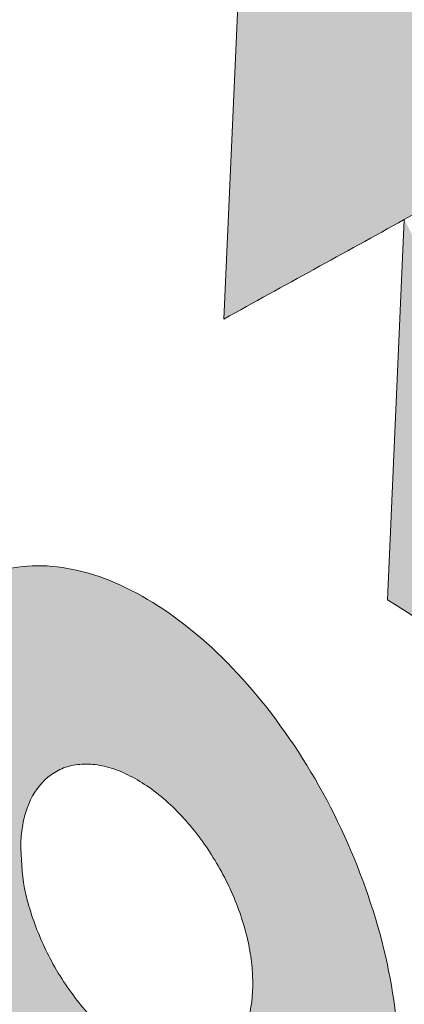
# Model space of a CAD drawing. Units: millimetres. Extents: x 6 to 594, y 9 to 411.
# Drawn here: x 186 to 187, y 307 to 308 of the extents above; entities that cross this region are included whole.
import ezdxf

# ---------------------------------------------------------------- set-up
doc = ezdxf.new("R2010")
doc.units = ezdxf.units.MM

msp = doc.modelspace()

# ---------------------------------------------------------------- hatches: boundary and pattern name
at = {"linetype": 'Continuous'}
h = msp.add_hatch(color=179, dxfattribs=at)
edge = h.paths.add_edge_path(flags=0)
edge.add_spline(control_points=[(180.1844703539378, 312.4327424619966), (180.108644233677, 312.4684803181773), (180.0273788853834, 312.4958953244974), (179.9443592198348, 312.50749403177), (179.8839301796108, 312.5159365946699), (179.8213371092932, 312.5158082441856), (179.7613319787525, 312.5047479512644), (179.7010228569774, 312.4936316259329), (179.6418753080437, 312.4708900232347), (179.5895268074887, 312.4389463642738), (179.5413249396626, 312.4095330284419), (179.4976478503896, 312.3718932598854), (179.4598641493169, 312.3299295098154), (179.3989561049944, 312.2622831470549), (179.3513488883501, 312.1820197233746), (179.3143370100581, 312.0988575858166), (179.2482028225036, 311.9502604149491), (179.212076821025, 311.7879004462956), (179.1919941988492, 311.6264955571507), (179.1503663466883, 311.291930737648), (179.1747983156467, 310.9481318580034), (179.2318334632891, 310.6158466063629), (179.3238183935123, 310.0799448519214), (179.5062353855248, 309.5500731634645), (179.7764570982688, 309.0782340555439), (179.8489124657672, 308.9517184043131), (179.9285121732326, 308.82887366565), (180.0163332417547, 308.7124973355422)], knot_values=[0, 0, 0, 0, 0.0012573896959957, 0.0012573896959957, 0.0012573896959957, 0.0021712871476159, 0.0021712871476159, 0.0021712871476159, 0.0030924577988879, 0.0030924577988879, 0.0030924577988879, 0.0039362611672475, 0.0039362611672475, 0.0039362611672475, 0.0053033715683474, 0.0053033715683474, 0.0053033715683474, 0.0077545485404805, 0.0077545485404805, 0.0077545485404805, 0.0128606171311722, 0.0128606171311722, 0.0128606171311722, 0.0211454676049718, 0.0211454676049718, 0.0211454676049718, 0.0233351335840227, 0.0233351335840227, 0.0233351335840227, 0.0233351335840227], weights=[1, 1, 1, 1, 1, 1, 1, 1, 1, 1, 1, 1, 1, 1, 1, 1, 1, 1, 1, 1, 1, 1, 1, 1, 1, 1, 1, 1], degree=3, periodic=0)
edge.add_spline(control_points=[(180.0163332417547, 308.7124973355422), (181.3127034736851, 306.9946087628809), (182.7924054135828, 305.396573399038), (184.4305511509769, 304.0007956698228), (186.6739550489091, 302.0893093307932), (189.2731192428158, 300.5279412716442), (192.0250766947572, 299.4727771819132), (194.2033072057129, 298.6375932612115), (196.5132128677191, 298.09753700944), (198.8328918835894, 297.8499292478739)], knot_values=[0, 0, 0, 0, 0.0322821360572845, 0.0322821360572845, 0.0322821360572845, 0.0768409787038146, 0.0768409787038146, 0.0768409787038146, 0.1118983383269972, 0.1118983383269972, 0.1118983383269972, 0.1118983383269972], weights=[1, 1, 1, 1, 1, 1, 1, 1, 1, 1], degree=3, periodic=0)
edge.add_spline(control_points=[(198.8328918835894, 297.8499292478739), (199.0381973920759, 297.8280144755948), (199.2522316729113, 297.8415075557802), (199.4502936283653, 297.8998348295093), (199.5883180453527, 297.9404816459687), (199.7218904144952, 298.0039645535928), (199.8389707246136, 298.0876012940577), (199.9562928156218, 298.1714107515704), (200.0600477650583, 298.2777562683633), (200.1415761458473, 298.396674817518), (200.2201335756434, 298.5112598918968), (200.2802194487034, 298.6401177005325), (200.3206223773137, 298.7730410333461), (200.3649396103326, 298.9188422046114), (200.3869016631188, 299.0725937124981), (200.3896952761237, 299.2249557629278), (200.3940448840844, 299.4621808854801), (200.3529833491362, 299.7023164105069), (200.2810254451628, 299.9284065206734), (200.1841706406501, 300.2327221304011), (200.0294488328524, 300.5219311008893), (199.8395764914016, 300.7787137666459), (199.6454545228812, 301.0412436126347), (199.4092894489563, 301.2773261157211), (199.1458924107242, 301.4702697835305), (199.0985723567864, 301.5049326819023), (199.0502537107217, 301.5382740378664), (199.0010289957725, 301.5701743743283)], knot_values=[0, 0, 0, 0, 0.0030970771766729, 0.0030970771766729, 0.0030970771766729, 0.0052384409106437, 0.0052384409106437, 0.0052384409106437, 0.0073862568888066, 0.0073862568888066, 0.0073862568888066, 0.0094499765779983, 0.0094499765779983, 0.0094499765779983, 0.0117117859261168, 0.0117117859261168, 0.0117117859261168, 0.0152541549026704, 0.0152541549026704, 0.0152541549026704, 0.0200345968436962, 0.0200345968436962, 0.0200345968436962, 0.0249162637179438, 0.0249162637179438, 0.0249162637179438, 0.0257835569732843, 0.0257835569732843, 0.0257835569732843, 0.0257835569732843], weights=[1, 1, 1, 1, 1, 1, 1, 1, 1, 1, 1, 1, 1, 1, 1, 1, 1, 1, 1, 1, 1, 1, 1, 1, 1, 1, 1, 1], degree=3, periodic=0)
edge.add_spline(control_points=[(199.0010289957725, 301.5701743743284), (197.0868327108499, 302.8106793849999), (195.1569045195181, 304.0273216953019), (193.2104060558202, 305.2164994908962), (191.0940917592047, 306.5094231776958), (188.9579454022875, 307.7710335900745), (186.7948457149844, 308.9840618686959), (184.6271296455426, 310.1996789332674), (182.4325882220805, 311.3731746933613), (180.1844703539378, 312.4327424619966)], knot_values=[0, 0, 0, 0, 0.0342151285575607, 0.0342151285575607, 0.0342151285575607, 0.0714174756491122, 0.0714174756491122, 0.0714174756491122, 0.1087088570083839, 0.1087088570083839, 0.1087088570083839, 0.1087088570083839], weights=[1, 1, 1, 1, 1, 1, 1, 1, 1, 1], degree=3, periodic=0)
edge = h.paths.add_edge_path(flags=0)
edge.add_spline(control_points=[(198.9433358520616, 301.4108038131099), (198.9885851991581, 301.3814330862781), (199.0329832521285, 301.3507098434785), (199.0764417369759, 301.3187488813207), (199.3144278583656, 301.14372516739), (199.52760833036, 300.92957256186), (199.7025993808918, 300.6915624220634), (199.8737938964473, 300.4587160538866), (200.0130430901322, 300.1965782261046), (200.0999188752815, 299.9209378965371), (200.1644776491017, 299.716105195898), (200.2010534482898, 299.4986427762365), (200.1965256436194, 299.2839248926937), (200.1936263104944, 299.1464325056313), (200.1734737133312, 299.0077364847549), (200.1331856482305, 298.8762471907302), (200.0965110366477, 298.7565512268363), (200.0421538355693, 298.6405468119906), (199.9711839510304, 298.5374186083034), (199.8975255095059, 298.430383591829), (199.803865388185, 298.3347059360927), (199.698006183244, 298.2593674367132), (199.5923670036599, 298.1841855262693), (199.4718962410989, 298.127199111562), (199.3474546272677, 298.0907815242136), (199.1689732643121, 298.0385493132565), (198.976220773634, 298.0266529782241), (198.7913142188596, 298.0464864546069)], knot_values=[0, 0, 0, 0, 0.0008091861198994, 0.0008091861198994, 0.0008091861198994, 0.0052902945704598, 0.0052902945704598, 0.0052902945704598, 0.0096791921418844, 0.0096791921418844, 0.0096791921418844, 0.0129321477220286, 0.0129321477220286, 0.0129321477220286, 0.0150028549438075, 0.0150028549438075, 0.0150028549438075, 0.0168893629007618, 0.0168893629007618, 0.0168893629007618, 0.018852918828231, 0.018852918828231, 0.018852918828231, 0.0208105279088323, 0.0208105279088323, 0.0208105279088323, 0.0236401446235012, 0.0236401446235012, 0.0236401446235012, 0.0236401446235012], weights=[1, 1, 1, 1, 1, 1, 1, 1, 1, 1, 1, 1, 1, 1, 1, 1, 1, 1, 1, 1, 1, 1, 1, 1, 1, 1, 1, 1], degree=3, periodic=0)
edge.add_spline(control_points=[(198.7913142188596, 298.0464864546068), (196.4910068522563, 298.2932223904106), (194.2006386688675, 298.8287856436173), (192.0398944020361, 299.6555122103982), (189.2941887652734, 300.7060519847327), (186.700632731087, 302.2618217239681), (184.461650569028, 304.1669443287341), (182.8272771183579, 305.5576127575694), (181.3506706647859, 307.149932924715), (180.0565990507537, 308.8618073105771)], knot_values=[0, 0, 0, 0, 0.034702533562334, 0.034702533562334, 0.034702533562334, 0.0790704564976834, 0.0790704564976834, 0.0790704564976834, 0.1112033220623183, 0.1112033220623183, 0.1112033220623183, 0.1112033220623183], weights=[1, 1, 1, 1, 1, 1, 1, 1, 1, 1], degree=3, periodic=0)
edge.add_spline(control_points=[(180.0565990507537, 308.8618073105771), (179.9796355369355, 308.9636191937237), (179.9096121107528, 309.0708969592638), (179.8456483575414, 309.1813400680765), (179.5997333180499, 309.6059496336763), (179.4329714521297, 310.0833808922999), (179.347655648982, 310.566587580561), (179.2943086787366, 310.8687310507034), (179.2708085280886, 311.1815356831416), (179.3074324967561, 311.4861588285248), (179.3251735428197, 311.633721570929), (179.3576217936806, 311.7822100063568), (179.4175203529119, 311.9182308513154), (179.4510575735601, 311.9943889617718), (179.4942886328444, 312.0679364329708), (179.5497256918995, 312.1299971728987), (179.5839655052235, 312.1683279968294), (179.6235575719584, 312.2027638403336), (179.6672961413005, 312.2297555878052), (179.7147634410592, 312.2590483924743), (179.7684416563682, 312.2800328052848), (179.8232413124878, 312.2904352396606), (179.8777710884888, 312.3007864436013), (179.9347108998786, 312.3012724263329), (179.9897168040741, 312.2938566055842), (180.065412979537, 312.28365135077), (180.1394939268371, 312.2586138927674), (180.2086206839557, 312.22612466908)], knot_values=[0, 0, 0, 0, 0.0019144279699292, 0.0019144279699292, 0.0019144279699292, 0.0093824692761134, 0.0093824692761134, 0.0093824692761134, 0.0140243580816434, 0.0140243580816434, 0.0140243580816434, 0.0162618308006315, 0.0162618308006315, 0.0162618308006315, 0.017510303910882, 0.017510303910882, 0.017510303910882, 0.0182774609219146, 0.0182774609219146, 0.0182774609219146, 0.0191143773893574, 0.0191143773893574, 0.0191143773893574, 0.0199447508627546, 0.0199447508627546, 0.0199447508627546, 0.0210895933809521, 0.0210895933809521, 0.0210895933809521, 0.0210895933809521], weights=[1, 1, 1, 1, 1, 1, 1, 1, 1, 1, 1, 1, 1, 1, 1, 1, 1, 1, 1, 1, 1, 1, 1, 1, 1, 1, 1, 1], degree=3, periodic=0)
edge.add_spline(control_points=[(180.2086206839557, 312.22612466908), (182.4483639513866, 311.1734567435035), (184.6342642580277, 310.0059571632367), (186.7930330465985, 308.7958840319623), (188.9470770705256, 307.5884593134208), (191.0739184956802, 306.3319734819542), (193.1807049791162, 305.0438621431436), (195.1180423873606, 303.8593537450304), (197.0386394028379, 302.64711599654), (198.9433358520616, 301.4108038131098)], knot_values=[0, 0, 0, 0, 0.0371217715733827, 0.0371217715733827, 0.0371217715733827, 0.0741524835685909, 0.0741524835685909, 0.0741524835685909, 0.1082027073091067, 0.1082027073091067, 0.1082027073091067, 0.1082027073091067], weights=[1, 1, 1, 1, 1, 1, 1, 1, 1, 1], degree=3, periodic=0)
h = msp.add_hatch(color=179, dxfattribs=at)
edge = h.paths.add_edge_path(flags=0)
edge.add_spline(control_points=[(186.3148777981463, 307.3566892590977), (186.3717575289379, 307.2457701083653), (186.4465702802819, 307.1409192563366), (186.5391395951547, 307.0574370203934), (186.5783690309371, 307.0220585473171), (186.6214015506098, 306.9901340988677), (186.6678603025921, 306.9649911206578), (186.7147707355847, 306.9396036975302), (186.7667930398731, 306.9205425330809), (186.8198316436843, 306.914884222169), (186.8492554690484, 306.9117452037905), (186.879584827816, 306.9128093089271), (186.9085051533322, 306.9190726712407), (186.9375782549131, 306.9253691207283), (186.965969956222, 306.9372246455143), (186.9907833156739, 306.9536315862528), (187.0133406973288, 306.9685468428807), (187.0335699606011, 306.9874485258631), (187.0505367427288, 307.0085062715078), (187.0741342539157, 307.0377935214225), (187.0921723800495, 307.0719283633551), (187.1052156182646, 307.1072052605917), (187.1250934685925, 307.160967131052), (187.1344480998944, 307.2189649747226), (187.1368070123523, 307.2762354137034), (187.1406916437482, 307.3705477501278), (187.1262246889087, 307.4662057763071), (187.1008281121008, 307.5571173874981), (187.0652764445419, 307.6843809711991), (187.0069422971181, 307.8071497334406), (186.9310955771797, 307.9153496219673), (186.87875177189, 307.9900211951349), (186.8167968858551, 308.0595819478099), (186.7452016844013, 308.1160606599086), (186.7033627129083, 308.1490658219512), (186.6574699929765, 308.1780299425192), (186.6083639410436, 308.1987286362129), (186.572599223083, 308.2138038237504), (186.5343511908925, 308.2246279892356), (186.4956955784256, 308.2281093617964), (186.4666717419162, 308.2307232846289), (186.4367992290639, 308.2291219171804), (186.4084638311891, 308.2223159708406), (186.379971355271, 308.2154722955534), (186.352307903583, 308.2030163459248), (186.3283277709315, 308.1861756121701), (186.3068569138211, 308.171097088905), (186.287749739201, 308.152244142017), (186.2717715854502, 308.1314340922423), (186.2486420544644, 308.101310042957), (186.2312718650906, 308.066420379819), (186.2188627781007, 308.030525420437), (186.1994601872339, 307.9744008069473), (186.1911508365319, 307.9141256762916), (186.1898237946068, 307.8547567304408), (186.1875935599278, 307.7549809212601), (186.2047059759035, 307.6541228346446), (186.2334431790264, 307.5585489930295), (186.2543352855105, 307.4890662786689), (186.2817702990278, 307.4212510218553), (186.3148777981463, 307.3566892590977)], knot_values=[0, 0, 0, 0, 0.0018697944804644, 0.0018697944804644, 0.0018697944804644, 0.0026521578473646, 0.0026521578473646, 0.0026521578473646, 0.0034483057825447, 0.0034483057825447, 0.0034483057825447, 0.003885207064356, 0.003885207064356, 0.003885207064356, 0.0043258409283283, 0.0043258409283283, 0.0043258409283283, 0.0047244677698072, 0.0047244677698072, 0.0047244677698072, 0.0052809199980438, 0.0052809199980438, 0.0052809199980438, 0.0061313760036863, 0.0061313760036863, 0.0061313760036863, 0.0075374106323347, 0.0075374106323347, 0.0075374106323347, 0.0095135120744689, 0.0095135120744689, 0.0095135120744689, 0.0108703360215788, 0.0108703360215788, 0.0108703360215788, 0.01165974314065, 0.01165974314065, 0.01165974314065, 0.0122346207298529, 0.0122346207298529, 0.0122346207298529, 0.0126656179047744, 0.0126656179047744, 0.0126656179047744, 0.013100457761833, 0.013100457761833, 0.013100457761833, 0.0134876462669442, 0.0134876462669442, 0.0134876462669442, 0.0140503855079161, 0.0140503855079161, 0.0140503855079161, 0.0149329735455013, 0.0149329735455013, 0.0149329735455013, 0.0164225668971723, 0.0164225668971723, 0.0164225668971723, 0.0174984963338842, 0.0174984963338842, 0.0174984963338842, 0.0174984963338842], weights=[1, 1, 1, 1, 1, 1, 1, 1, 1, 1, 1, 1, 1, 1, 1, 1, 1, 1, 1, 1, 1, 1, 1, 1, 1, 1, 1, 1, 1, 1, 1, 1, 1, 1, 1, 1, 1, 1, 1, 1, 1, 1, 1, 1, 1, 1, 1, 1, 1, 1, 1, 1, 1, 1, 1, 1, 1, 1, 1, 1, 1], degree=3, periodic=0)
edge = h.paths.add_edge_path(flags=0)
edge.add_spline(control_points=[(186.3360565993168, 307.3836966742683), (186.3072411404974, 307.4413419546996), (186.2832991059757, 307.5017078693061), (186.2649727649145, 307.5634934197712), (186.2389502686764, 307.6512258399627), (186.2235662684595, 307.7437560291272), (186.2259404618441, 307.835235595528), (186.2273547118653, 307.8897277778257), (186.2351921596057, 307.9450292448939), (186.2532009595862, 307.9964790374878), (186.2647386598292, 308.0294413828499), (186.2808547652825, 308.0614533049285), (186.3022387329084, 308.0890641844374), (186.3170860818504, 308.1082350123135), (186.3348312787704, 308.1255765288521), (186.3547471710922, 308.1394084356293), (186.3770633963049, 308.1549074121136), (186.4027893780088, 308.1663035526944), (186.4292490874513, 308.1724773648094), (186.4555575544063, 308.178615887697), (186.4832565411536, 308.1799146187211), (186.5101485465504, 308.1773383923128), (186.5462063343781, 308.1738840933917), (186.581838579928, 308.163536273535), (186.6151228164692, 308.149244463225), (186.6604059205044, 308.1298004981421), (186.7026910068124, 308.1027953079814), (186.7412370426066, 308.0720897642836), (186.8081009678472, 308.0188263576587), (186.8657952587271, 307.9532351524959), (186.9143566241303, 307.8828819807546), (186.9835221579256, 307.7826785651944), (187.0365805165818, 307.6692379184433), (187.068548496785, 307.5517532649908), (187.0912163432758, 307.4684472796718), (187.103902417459, 307.380876283724), (187.0997885751486, 307.2946394310684), (187.09729313223, 307.2423284460945), (187.0884107657929, 307.1893930818482), (187.0699322036309, 307.1403909479689), (187.0577831648851, 307.108173678145), (187.0410729787542, 307.0770291307873), (187.0192987076141, 307.0503564343792), (187.00352949121, 307.0310397133263), (186.9847449475464, 307.0137462823588), (186.9638433599217, 307.000147476051), (186.9407638827986, 306.9851317105159), (186.9143827778937, 306.9743843926035), (186.8874217173348, 306.9687954130528), (186.8606079903722, 306.9632369754926), (186.8325382645077, 306.9624951481935), (186.8053321369729, 306.9656094388502), (186.7554652859351, 306.9713177068889), (186.706675906318, 306.9897722221124), (186.6627804471125, 307.0141130482603), (186.6193132581628, 307.0382163908045), (186.579139977587, 307.0686759250764), (186.5425811125915, 307.1023481246961), (186.4570092425654, 307.1811632927736), (186.3880738662058, 307.2796362129765), (186.3360565993168, 307.3836966742683)], knot_values=[0, 0, 0, 0, 0.0009666925727292, 0.0009666925727292, 0.0009666925727292, 0.0023486577834281, 0.0023486577834281, 0.0023486577834281, 0.0031683840992866, 0.0031683840992866, 0.0031683840992866, 0.0036919666720558, 0.0036919666720558, 0.0036919666720558, 0.0040540730203155, 0.0040540730203155, 0.0040540730203155, 0.0044620991936161, 0.0044620991936161, 0.0044620991936161, 0.0048663797931854, 0.0048663797931854, 0.0048663797931854, 0.0054093750325607, 0.0054093750325607, 0.0054093750325607, 0.0061480518201859, 0.0061480518201859, 0.0061480518201859, 0.0074354764940199, 0.0074354764940199, 0.0074354764940199, 0.0092780465794795, 0.0092780465794795, 0.0092780465794795, 0.0105793249353732, 0.0105793249353732, 0.0105793249353732, 0.011365570989669, 0.011365570989669, 0.011365570989669, 0.0118810200140817, 0.0118810200140817, 0.0118810200140817, 0.0122529832328459, 0.0122529832328459, 0.0122529832328459, 0.0126657583708156, 0.0126657583708156, 0.0126657583708156, 0.0130748773748406, 0.0130748773748406, 0.0130748773748406, 0.0138333289631838, 0.0138333289631838, 0.0138333289631838, 0.0145784624796906, 0.0145784624796906, 0.0145784624796906, 0.0163446977064803, 0.0163446977064803, 0.0163446977064803, 0.0163446977064803], weights=[1, 1, 1, 1, 1, 1, 1, 1, 1, 1, 1, 1, 1, 1, 1, 1, 1, 1, 1, 1, 1, 1, 1, 1, 1, 1, 1, 1, 1, 1, 1, 1, 1, 1, 1, 1, 1, 1, 1, 1, 1, 1, 1, 1, 1, 1, 1, 1, 1, 1, 1, 1, 1, 1, 1, 1, 1, 1, 1, 1, 1], degree=3, periodic=0)
h = msp.add_hatch(color=179, dxfattribs=at)
edge = h.paths.add_edge_path(flags=0)
edge.add_spline(control_points=[(186.8062639235385, 307.6656523852042), (186.8135192814648, 307.6600042441503), (186.8212971419106, 307.6547629544301), (186.8298043084694, 307.6512744256365), (186.8332141559454, 307.649876151485), (186.8367824010757, 307.6487636981117), (186.8404244054772, 307.6481997527661), (186.8441136125033, 307.6476284983409), (186.8479926546608, 307.6477343159935), (186.8516154480799, 307.6486353975343), (186.8547073335375, 307.6494044286629), (186.8576989434195, 307.6507704748865), (186.8603227515507, 307.6525779027414), (186.8627800299732, 307.654270615488), (186.8649810846329, 307.6563815381396), (186.8668355262554, 307.6587191736879), (186.8702136601044, 307.6629775152161), (186.8727266755306, 307.6679377357217), (186.8747099701718, 307.6729985462536), (186.8805797366029, 307.6879765405243), (186.8826524903382, 307.7043408774205), (186.8838761685521, 307.7203813600179), (186.8841734167042, 307.7242778123334), (186.8844000345934, 307.728180012366), (186.8845728170408, 307.7320839646372)], knot_values=[0, 0, 0, 0, 0.000137919853903, 0.000137919853903, 0.000137919853903, 0.0001928183472556, 0.0001928183472556, 0.0001928183472556, 0.0002490103874566, 0.0002490103874566, 0.0002490103874566, 0.0002967479113159, 0.0002967479113159, 0.0002967479113159, 0.0003412678441263, 0.0003412678441263, 0.0003412678441263, 0.0004226546575069, 0.0004226546575069, 0.0004226546575069, 0.0006655094478496, 0.0006655094478496, 0.0006655094478496, 0.0007241210250534, 0.0007241210250534, 0.0007241210250534, 0.0007241210250534], weights=[1, 1, 1, 1, 1, 1, 1, 1, 1, 1, 1, 1, 1, 1, 1, 1, 1, 1, 1, 1, 1, 1, 1, 1, 1], degree=3, periodic=0)
edge.add_spline(control_points=[(186.8845728170186, 307.7320839646513), (186.8854508924792, 307.7519237388567), (186.8835096259808, 307.7722296946222), (186.8779361285222, 307.7912907487146), (186.872329524928, 307.810465023966), (186.8628113001954, 307.8288229150998), (186.8505669921774, 307.8446078369064), (186.8396718802412, 307.8586534236178), (186.826444003169, 307.8710196908122), (186.8121729961041, 307.8816178193038)], knot_values=[0, 0, 0, 0, 0.0002978879367028, 0.0002978879367028, 0.0002978879367028, 0.0005984771634357, 0.0005984771634357, 0.0005984771634357, 0.0008641058202792, 0.0008641058202792, 0.0008641058202792, 0.0008641058202792], weights=[1, 1, 1, 1, 1, 1, 1, 1, 1, 1], degree=3, periodic=0)
edge.add_spline(control_points=[(186.8121729960226, 307.8816178193728), (186.8142826233784, 307.8955618179259), (186.8141150150044, 307.9100667976888), (186.8114746253428, 307.9239200993048), (186.8088355943373, 307.9377662724759), (186.8036989623966, 307.95126823536), (186.7968988951985, 307.9636148981574), (186.7866681089126, 307.9821906070061), (186.7726412216627, 307.9987891462486), (186.7572162564103, 308.0133423724965), (186.7349378017655, 308.0343617644755), (186.7092486535608, 308.0518058042673), (186.6827770599049, 308.067213565618)], knot_values=[0, 0, 0, 0, 0.000211540221297, 0.000211540221297, 0.000211540221297, 0.0004226762456735, 0.0004226762456735, 0.0004226762456735, 0.0007412916883463, 0.0007412916883463, 0.0007412916883463, 0.0012007779821036, 0.0012007779821036, 0.0012007779821036, 0.0012007779821036], weights=[1, 1, 1, 1, 1, 1, 1, 1, 1, 1, 1, 1, 1], degree=3, periodic=0)
edge.add_spline(control_points=[(186.6827770599046, 308.067213565649), (186.6573000188914, 308.0820616169775), (186.6305026256384, 308.097191187834), (186.6013906626364, 308.1018856374516), (186.5946638663037, 308.1029703669997), (186.5876253007869, 308.1033830762664), (186.5809500009848, 308.1020167674999), (186.577848738264, 308.1013819971423), (186.5747884658437, 308.1003158529208), (186.5720247458439, 308.09877228056), (186.5692449330446, 308.0972197201684), (186.5667031360139, 308.0951296621418), (186.5646648071552, 308.092683641203), (186.5627921857319, 308.0904364713255), (186.5613002926386, 308.0878499517493), (186.5601395932462, 308.085164945162), (186.5580937327717, 308.0804323254273), (186.556995941355, 308.0752671857926), (186.5564747436234, 308.0701377036006), (186.5556106326812, 308.0616333655701), (186.5561735290228, 308.0529819891227), (186.5572819724709, 308.0445060345346)], knot_values=[0, 0, 0, 0, 0.000442320534889, 0.000442320534889, 0.000442320534889, 0.0005427065756321, 0.0005427065756321, 0.0005427065756321, 0.0005888324335712, 0.0005888324335712, 0.0005888324335712, 0.0006353965090973, 0.0006353965090973, 0.0006353965090973, 0.0006779424828552, 0.0006779424828552, 0.0006779424828552, 0.0007533363816325, 0.0007533363816325, 0.0007533363816325, 0.0008782458260806, 0.0008782458260806, 0.0008782458260806, 0.0008782458260806], weights=[1, 1, 1, 1, 1, 1, 1, 1, 1, 1, 1, 1, 1, 1, 1, 1, 1, 1, 1, 1, 1, 1], degree=3, periodic=0)
edge.add_spline(control_points=[(186.5572819724677, 308.0445060344291), (186.5471651400434, 308.0506625614999), (186.5365021245061, 308.0562594570777), (186.5251769770772, 308.0597227155993), (186.5204855302086, 308.0611573718322), (186.515628720346, 308.0622077322315), (186.5107355610826, 308.0625611507527), (186.5057946759845, 308.0629180163706), (186.5006755750639, 308.0625528897818), (186.4959494413914, 308.0610685181531), (186.4926703972135, 308.0600386445853), (186.4895265096189, 308.0584137955835), (186.4867888416457, 308.0563358291848), (186.4840619266345, 308.0542660245844), (186.4816575387828, 308.0517336233153), (186.4796147840162, 308.048986386608), (186.47617400777, 308.0443589947351), (186.4736527213544, 308.0390142311109), (186.4717957769458, 308.0335549771158), (186.4677278678977, 308.0215956806395), (186.4663009259739, 308.0087648265263), (186.4657421589587, 307.9961449835932)], knot_values=[0, 0, 0, 0, 0.0001776427675744, 0.0001776427675744, 0.0001776427675744, 0.0002508358640801, 0.0002508358640801, 0.0002508358640801, 0.000325301611119, 0.000325301611119, 0.000325301611119, 0.0003766610869633, 0.0003766610869633, 0.0003766610869633, 0.0004276193084508, 0.0004276193084508, 0.0004276193084508, 0.0005139332707637, 0.0005139332707637, 0.0005139332707637, 0.000703792332742, 0.000703792332742, 0.000703792332742, 0.000703792332742], weights=[1, 1, 1, 1, 1, 1, 1, 1, 1, 1, 1, 1, 1, 1, 1, 1, 1, 1, 1, 1, 1, 1], degree=3, periodic=0)
edge.add_spline(control_points=[(186.4657421589523, 307.9961449836038), (186.4644816872971, 307.9676770283625), (186.4666818426893, 307.9382004090775), (186.4760175684941, 307.9112772315512), (186.4809013752715, 307.8971928850714), (186.4879952263703, 307.8836470283796), (186.497073362238, 307.8718229921158), (186.5061897839266, 307.8599490895641), (186.5177265559376, 307.8496906960461), (186.5303924102881, 307.8417110444382), (186.5320640672361, 307.8406578789995), (186.5337581207934, 307.8396395430352), (186.5354712239188, 307.8386552300389)], knot_values=[0, 0, 0, 0, 0.0004274376966211, 0.0004274376966211, 0.0004274376966211, 0.0006486784382789, 0.0006486784382789, 0.0006486784382789, 0.0008714965289142, 0.0008714965289142, 0.0008714965289142, 0.000900473099603, 0.000900473099603, 0.000900473099603, 0.000900473099603], weights=[1, 1, 1, 1, 1, 1, 1, 1, 1, 1, 1, 1, 1], degree=3, periodic=0)
edge.add_line((186.5354712239775, 307.8386552300055), (186.5177900065205, 307.4392892126705))
edge.add_spline(control_points=[(186.5177900065205, 307.4392892126705), (186.5340080768129, 307.4482269239627), (186.5502260509898, 307.457164809665), (186.5664439293555, 307.4661028692121)], knot_values=[0, 0, 0, 0, 0.0002777668259695, 0.0002777668259695, 0.0002777668259695, 0.0002777668259695], weights=[1, 1, 1, 1], degree=3, periodic=0)
edge.add_spline(control_points=[(186.5664439293555, 307.4661028692121), (186.5664506227491, 307.466106558101), (186.5664573161428, 307.4661102469899), (186.5664640095364, 307.4661139358789)], knot_values=[0, 0, 0, 0, 1.146390834e-07, 1.146390834e-07, 1.146390834e-07, 1.146390834e-07], weights=[1, 1, 1, 1], degree=3, periodic=0)
edge.add_spline(control_points=[(186.5664640095364, 307.4661139358788), (186.5961647637104, 307.4824827301793), (186.6258651965562, 307.4988521075352), (186.6555653099252, 307.515222064506)], knot_values=[0, 0, 0, 0, 0.0005086907220564, 0.0005086907220564, 0.0005086907220564, 0.0005086907220564], weights=[1, 1, 1, 1], degree=3, periodic=0)
edge.add_spline(control_points=[(186.6555653099252, 307.515222064506), (186.6822698527947, 307.4632636349126), (186.7090044146172, 307.4113206229031), (186.7357689569318, 307.3593930744307)], knot_values=[0, 0, 0, 0, 0.0008762890382321, 0.0008762890382321, 0.0008762890382321, 0.0008762890382321], weights=[1, 1, 1, 1], degree=3, periodic=0)
edge.add_spline(control_points=[(186.7357689569318, 307.3593930744307), (186.753236334497, 307.3255035318955), (186.7707164847252, 307.2916205696131), (186.7882093969717, 307.2577442003657)], knot_values=[0, 0, 0, 0, 0.0005718936384998, 0.0005718936384998, 0.0005718936384998, 0.0005718936384998], weights=[1, 1, 1, 1], degree=3, periodic=0)
edge.add_line((186.7882093969717, 307.2577442003657), (186.8062639235397, 307.6656523852042))
edge = h.paths.add_edge_path(flags=0)
edge.add_spline(control_points=[(186.689945756506, 307.562728228699), (186.6900993014508, 307.5661969293261), (186.6906236123592, 307.5696867895405), (186.6916469104131, 307.5730046685593), (186.6925212891069, 307.5758397005537), (186.6937857855473, 307.5786090501746), (186.6955115614959, 307.5810222724779), (186.6966359864034, 307.5825946013006), (186.697979872379, 307.5840403016524), (186.6995072702224, 307.5852250400737), (186.7012363019005, 307.5865661774005), (186.7032599995466, 307.587589039053), (186.7053639553616, 307.588190345798), (186.7074551350398, 307.5887880011464), (186.7096772500708, 307.5890018313674), (186.7118498321597, 307.5889012757656), (186.7147373203322, 307.5887676315124), (186.7176197799731, 307.5880899230668), (186.7203281074793, 307.5870797691916), (186.7240343590524, 307.5856974089044), (186.7275205947973, 307.5836634654152), (186.7306921096207, 307.5812994192203), (186.7358571413641, 307.5774494061133), (186.7403752394112, 307.5726774549108), (186.7442680864321, 307.567544629577), (186.7501198214987, 307.5598289567454), (186.7546903378147, 307.5509787293517), (186.7576464279429, 307.5417572358887), (186.7598824732304, 307.5347819150741), (186.7613221548549, 307.5274164193535), (186.761319201039, 307.5200914626799), (186.7613174330588, 307.5157071751707), (186.7607562933735, 307.5112465802651), (186.7593887143163, 307.5070810421713), (186.7584771505079, 307.5043044906079), (186.7571804345038, 307.5016004327061), (186.7554370379063, 307.4992550637662), (186.7542884333277, 307.4977098608521), (186.7529214288052, 307.4962957261424), (186.7513752448012, 307.4951484425899), (186.749582968865, 307.4938185564328), (186.7474852889797, 307.4928351861718), (186.7453215517995, 307.4922882934603), (186.7431731720627, 307.4917452824004), (186.7409047231729, 307.4915968153709), (186.7386947761652, 307.4917596979296), (186.735668452732, 307.491982750927), (186.7326631375531, 307.492781153668), (186.7298524301299, 307.493924967439), (186.726128194258, 307.4954405404372), (186.7226453167375, 307.4976021889922), (186.719477975568, 307.5000790507684), (186.7140299043276, 307.5043394441671), (186.7093127035356, 307.5095989682906), (186.7053196391884, 307.5152459027927), (186.6997065321625, 307.5231838784855), (186.695391149168, 307.5322041075814), (186.6927294893026, 307.5415547222856), (186.6907806000469, 307.5484013193166), (186.6896309552332, 307.555616621258), (186.689945756506, 307.562728228699)], knot_values=[0, 0, 0, 0, 5.20814604296e-05, 5.20814604296e-05, 5.20814604296e-05, 9.66787561388e-05, 9.66787561388e-05, 9.66787561388e-05, 0.0001255891867664, 0.0001255891867664, 0.0001255891867664, 0.0001585435961113, 0.0001585435961113, 0.0001585435961113, 0.0001911725082001, 0.0001911725082001, 0.0001911725082001, 0.0002346080949609, 0.0002346080949609, 0.0002346080949609, 0.0002941050524573, 0.0002941050524573, 0.0002941050524573, 0.0003912710829748, 0.0003912710829748, 0.0003912710829748, 0.0005382248695685, 0.0005382248695685, 0.0005382248695685, 0.0006489309123563, 0.0006489309123563, 0.0006489309123563, 0.0007149677768047, 0.0007149677768047, 0.0007149677768047, 0.0007588461130653, 0.0007588461130653, 0.0007588461130653, 0.0007876140559177, 0.0007876140559177, 0.0007876140559177, 0.0008212236377981, 0.0008212236377981, 0.0008212236377981, 0.0008544373437752, 0.0008544373437752, 0.0008544373437752, 0.0009000189731992, 0.0009000189731992, 0.0009000189731992, 0.0009604386520737, 0.0009604386520737, 0.0009604386520737, 0.0010647801923512, 0.0010647801923512, 0.0010647801923512, 0.0012122135499734, 0.0012122135499734, 0.0012122135499734, 0.0013197807635401, 0.0013197807635401, 0.0013197807635401, 0.0013197807635401], weights=[1, 1, 1, 1, 1, 1, 1, 1, 1, 1, 1, 1, 1, 1, 1, 1, 1, 1, 1, 1, 1, 1, 1, 1, 1, 1, 1, 1, 1, 1, 1, 1, 1, 1, 1, 1, 1, 1, 1, 1, 1, 1, 1, 1, 1, 1, 1, 1, 1, 1, 1, 1, 1, 1, 1, 1, 1, 1, 1, 1, 1], degree=3, periodic=0)
h = msp.add_hatch(color=179, dxfattribs=at)
edge = h.paths.add_edge_path(flags=0)
edge.add_line((186.5664439293555, 307.4661028692121), (186.561906400129, 307.3636085477903))
edge.add_spline(control_points=[(186.5619064001289, 307.3636085477903), (186.5900844010321, 307.3457706304129), (186.6182783692805, 307.3279579113609), (186.646488188373, 307.3101703556537)], knot_values=[1e-16, 1e-16, 1e-16, 1e-16, 0.0005002429230231, 0.0005002429230231, 0.0005002429230231, 0.0005002429230231], weights=[1, 1, 1, 1], degree=3, periodic=0)
edge.add_spline(control_points=[(186.646488188373, 307.3101703556537), (186.6197834439325, 307.3621361339561), (186.5931087047736, 307.4141173426642), (186.5664640095364, 307.4661139358788)], knot_values=[0, 0, 0, 0, 0.000876388461413, 0.000876388461413, 0.000876388461413, 0.000876388461413], weights=[1, 1, 1, 1], degree=3, periodic=0)
edge.add_spline(control_points=[(186.5664640095364, 307.4661139358789), (186.5664573161428, 307.4661102469899), (186.5664506227491, 307.466106558101), (186.5664439293555, 307.4661028692121)], knot_values=[0, 0, 0, 0, 1.146390834e-07, 1.146390834e-07, 1.146390834e-07, 1.146390834e-07], weights=[1, 1, 1, 1], degree=3, periodic=0)
h = msp.add_hatch(color=179, dxfattribs=at)
edge = h.paths.add_edge_path(flags=0)
edge.add_spline(control_points=[(186.4451943319321, 307.2451475184913), (186.4534723219721, 307.2290607217087), (186.4643646415296, 307.2139065762985), (186.477707164551, 307.2016882609791), (186.4833869277313, 307.1964870604743), (186.4896041468571, 307.191757982715), (186.4963463557753, 307.188035777001), (186.5031541136033, 307.1842773833656), (186.5107124389787, 307.1814591187709), (186.5184320370083, 307.1805216244373), (186.5227342079833, 307.1799991541097), (186.527174147074, 307.1800649393714), (186.5314280705569, 307.1808930609468), (186.5357118233633, 307.1817269894688), (186.5399227207333, 307.1833897027747), (186.5435747205092, 307.185779027475), (186.5467596547234, 307.1878627740397), (186.5496104565356, 307.1905185125181), (186.5520154384219, 307.1934684053672), (186.5554771429028, 307.1977144486958), (186.5581304387938, 307.2026707995817), (186.5600705626854, 307.2077940994115), (186.56303095337, 307.2156116254756), (186.5644704596913, 307.2240593312131), (186.5648655443799, 307.2324092734199), (186.5655158440028, 307.2461530717108), (186.5634476748193, 307.2600980406216), (186.5598662895125, 307.2733829403332), (186.5548465871587, 307.2920031770969), (186.546567624485, 307.3100316906906), (186.5356376449757, 307.3259202455898), (186.5280305244405, 307.3369784687225), (186.5190329625109, 307.347313252627), (186.5086038339932, 307.3557622679574), (186.502583139335, 307.3606398511017), (186.4959556771118, 307.3649329568137), (186.4888391400545, 307.3679979987072), (186.4834786918047, 307.3703067056417), (186.4777311075222, 307.371960728022), (186.4719202566307, 307.3725071207978), (186.4676279103592, 307.3729107289849), (186.4632086533651, 307.3727021590666), (186.4590102671639, 307.3717220114302), (186.4547845372209, 307.3707354801733), (186.4506703350263, 307.3689096452147), (186.4471287913399, 307.3664021552765), (186.4440402446517, 307.364215397063), (186.4412982455914, 307.3614851631257), (186.4389926875624, 307.358484257545), (186.4355504368891, 307.3540038371322), (186.4329663553127, 307.3488143349625), (186.4311132397793, 307.3434768056096), (186.4282539161927, 307.3352410948299), (186.4269963125078, 307.3263932316693), (186.4268245817053, 307.3176769726123), (186.4265390670291, 307.3031855718384), (186.4291009078323, 307.2885556916482), (186.4332744523597, 307.2746753551574), (186.4363308026916, 307.2645105729766), (186.4403376698275, 307.2545855748237), (186.4451943319321, 307.2451475184913)], knot_values=[0, 0, 0, 0, 0.0002713757242466, 0.0002713757242466, 0.0002713757242466, 0.0003855631739556, 0.0003855631739556, 0.0003855631739556, 0.0005017257950519, 0.0005017257950519, 0.0005017257950519, 0.0005657944935054, 0.0005657944935054, 0.0005657944935054, 0.0006306186788272, 0.0006306186788272, 0.0006306186788272, 0.0006867724918723, 0.0006867724918723, 0.0006867724918723, 0.0007679105038862, 0.0007679105038862, 0.0007679105038862, 0.000892104821371, 0.000892104821371, 0.000892104821371, 0.001097289749674, 0.001097289749674, 0.001097289749674, 0.0013860915903871, 0.0013860915903871, 0.0013860915903871, 0.0015859587565531, 0.0015859587565531, 0.0015859587565531, 0.0017008979772404, 0.0017008979772404, 0.0017008979772404, 0.0017874564277391, 0.0017874564277391, 0.0017874564277391, 0.0018512688579898, 0.0018512688579898, 0.0018512688579898, 0.0019157666357636, 0.0019157666357636, 0.0019157666357636, 0.0019716231069506, 0.0019716231069506, 0.0019716231069506, 0.0020553869530871, 0.0020553869530871, 0.0020553869530871, 0.0021850520318435, 0.0021850520318435, 0.0021850520318435, 0.0024014339440155, 0.0024014339440155, 0.0024014339440155, 0.0025589320346763, 0.0025589320346763, 0.0025589320346763, 0.0025589320346763], weights=[1, 1, 1, 1, 1, 1, 1, 1, 1, 1, 1, 1, 1, 1, 1, 1, 1, 1, 1, 1, 1, 1, 1, 1, 1, 1, 1, 1, 1, 1, 1, 1, 1, 1, 1, 1, 1, 1, 1, 1, 1, 1, 1, 1, 1, 1, 1, 1, 1, 1, 1, 1, 1, 1, 1, 1, 1, 1, 1, 1, 1], degree=3, periodic=0)
edge = h.paths.add_edge_path(flags=0)
edge.add_spline(control_points=[(186.463023387347, 307.2980389394622), (186.4631404802271, 307.300665412778), (186.463525677815, 307.3033051622982), (186.4642672874739, 307.3058274802669), (186.4649555829576, 307.3081684692841), (186.4659719521785, 307.310457435508), (186.4673685162175, 307.3124583325909), (186.4683128152143, 307.313811256664), (186.4694512118703, 307.3150548056907), (186.4707484138349, 307.3160743012551), (186.4722309388231, 307.3172394456894), (186.4739733393158, 307.3181267641052), (186.47578503079, 307.3186494646852), (186.4775847774876, 307.3191687190154), (186.4794973903346, 307.3193579277911), (186.4813689480295, 307.3192805648177), (186.4839422342071, 307.3191741950965), (186.4865119457411, 307.3185760377075), (186.4889294924246, 307.3176880150151), (186.4921516901408, 307.3165044247618), (186.4951945792462, 307.3147829663681), (186.4979842415454, 307.3127826593252), (186.5028869230447, 307.3092672272477), (186.5071769895169, 307.3048378622601), (186.510842913147, 307.3000466669486), (186.5158977746686, 307.2934401930372), (186.5198931318752, 307.2858765415796), (186.5224795338502, 307.2779703637819), (186.5243269833075, 307.2723230343943), (186.5255605041607, 307.2663642409456), (186.5256142269848, 307.2604226491919), (186.5256459933044, 307.2569093844746), (186.5252233649652, 307.2533307635117), (186.5241539227153, 307.2499840739016), (186.5234192903195, 307.2476851310585), (186.5223587233992, 307.2454463545575), (186.5209307336102, 307.243500675212), (186.5199580054797, 307.2421753036673), (186.5187934841494, 307.240963518185), (186.5174743790535, 307.2399823089855), (186.5159261999574, 307.2388307043284), (186.514106429796, 307.2379890906455), (186.512233855159, 307.2375237778169), (186.5103754681788, 307.2370619904545), (186.5084154480384, 307.2369408675127), (186.5065059544446, 307.2370846866745), (186.5037846216477, 307.2372896519087), (186.5010854857754, 307.2380225595172), (186.4985597324217, 307.2390561130645), (186.4953186373194, 307.2403823887815), (186.4922752905265, 307.242234230753), (186.4894865326302, 307.2443523747838), (186.4842784016776, 307.2483081041438), (186.4797770174173, 307.2532672402259), (186.4760163316307, 307.2586179098291), (186.4712627476276, 307.2653812660026), (186.4675573051428, 307.2730286799905), (186.4652890924796, 307.2809781931152), (186.4637150341727, 307.2864948703527), (186.4627678823311, 307.2923077873544), (186.463023387347, 307.2980389394622)], knot_values=[0, 0, 0, 0, 3.94362318789e-05, 3.94362318789e-05, 3.94362318789e-05, 7.61606039585e-05, 7.61606039585e-05, 7.61606039585e-05, 0.0001008760095995, 0.0001008760095995, 0.0001008760095995, 0.0001293229078191, 0.0001293229078191, 0.0001293229078191, 0.0001574621061519, 0.0001574621061519, 0.0001574621061519, 0.0001962296779222, 0.0001962296779222, 0.0001962296779222, 0.0002479008589903, 0.0002479008589903, 0.0002479008589903, 0.0003391390829163, 0.0003391390829163, 0.0003391390829163, 0.0004655455165497, 0.0004655455165497, 0.0004655455165497, 0.0005554231438105, 0.0005554231438105, 0.0005554231438105, 0.0006084014010175, 0.0006084014010175, 0.0006084014010175, 0.0006446860061822, 0.0006446860061822, 0.0006446860061822, 0.0006692913063944, 0.0006692913063944, 0.0006692913063944, 0.000698410113896, 0.000698410113896, 0.000698410113896, 0.0007271602538959, 0.0007271602538959, 0.0007271602538959, 0.0007682417736223, 0.0007682417736223, 0.0007682417736223, 0.0008209184104429, 0.0008209184104429, 0.0008209184104429, 0.0009199089156479, 0.0009199089156479, 0.0009199089156479, 0.0010454497498399, 0.0010454497498399, 0.0010454497498399, 0.0011322463016385, 0.0011322463016385, 0.0011322463016385, 0.0011322463016385], weights=[1, 1, 1, 1, 1, 1, 1, 1, 1, 1, 1, 1, 1, 1, 1, 1, 1, 1, 1, 1, 1, 1, 1, 1, 1, 1, 1, 1, 1, 1, 1, 1, 1, 1, 1, 1, 1, 1, 1, 1, 1, 1, 1, 1, 1, 1, 1, 1, 1, 1, 1, 1, 1, 1, 1, 1, 1, 1, 1, 1, 1], degree=3, periodic=0)

# ---------------------------------------------------------------- linework, layer by layer
at = {"color": 7, "linetype": 'Continuous', "lineweight": 15}
for p, q in [((186.535471224, 307.83865523), (186.5177900065, 307.4392892127)), ((186.5664439294, 307.4661028692), (186.5619064001, 307.3636085478)), ((186.5664439294, 307.4661028692), (186.5664640095, 307.4661139359))]:
    msp.add_line(p, q, dxfattribs=at)
msp.add_arc((216.5204399905, 354.6882163515), 56.01010836146174, 237.6644117671, 237.7667569075, dxfattribs=at)
for start_param, end_param in [(3.927214923933197, 3.929182088296982), (3.926138690432325, 3.927214480175354)]:
    msp.add_ellipse((231.2902621313, 333.2907641886), major_axis=(63.62139313659409, 35.89484964544738), ratio=0.0099750089, start_param=start_param, end_param=end_param, dxfattribs=at)
for points, knots in [([(199.0149314533531, 301.5782000922573), (198.5550583109076, 301.875034774137), (197.6334274862845, 302.4699205532515), (196.2664217836433, 303.3372634066578), (194.9065750246803, 304.1891957437202), (193.5598154338605, 305.0208894199329), (192.2224267620767, 305.8348862821874), (190.9040304980748, 306.6251123486902), (189.6055799135535, 307.3909049228977), (187.9949538609587, 308.3245803203594), (186.1129843136168, 309.3874111202991), (184.0127156530062, 310.5275985576382), (182.0197304744621, 311.5637812244326), (180.8067359116465, 312.1478402647388), (180.1983728115184, 312.4407681799256)], [0, 0, 0, 0, 0.0635212406440555, 0.1273027885136895, 0.1910838518138594, 0.2557662815399938, 0.3204483432118901, 0.3860721484952278, 0.4516957615452418, 0.5176334490166543, 0.6367104581781114, 0.7557899326316574, 0.8775193243060663, 1, 1, 1, 1]), ([(199.0010289957725, 301.5701743743283), (198.5411271841751, 301.8670579502263), (197.6194388535415, 302.4620417501628), (196.2523431649726, 303.3295155405971), (194.8924033717302, 304.1815676682446), (193.5455481705976, 305.0133680530892), (192.2080597468014, 305.8274599420642), (190.8895652445183, 306.6177650135625), (189.5909991342217, 307.3836331170291), (187.9828489067114, 308.3158580968104), (186.0934713104151, 309.3829359672177), (183.994523043182, 310.5220787785889), (181.9999877385127, 311.5587433700827), (180.7927674238211, 312.1399052293659), (180.1844703539378, 312.4327424619966)], [0, 0, 0, 0, 0.0635282096107064, 0.1273167619428327, 0.1911048298022888, 0.2557943748573265, 0.320483551965011, 0.3861145811858669, 0.4517454182817947, 0.5176903611671404, 0.6363829662039862, 0.7569565123523235, 0.8775346640616776, 1, 1, 1, 1]), ([(198.9433358520616, 301.4108038131098), (198.4850079157355, 301.7071249141303), (197.5664730362961, 302.3009819436254), (196.2039840489209, 303.1666342432579), (194.8485751929556, 304.0167647378897), (193.5061507900615, 304.8465392396297), (192.1730068740131, 305.6584965806853), (190.8587336103949, 306.4465738796468), (189.5642796808236, 307.2101088649172), (187.9612260901825, 308.139235367249), (186.0898372096456, 309.1954856076753), (184.002335983684, 310.3274654634423), (182.0207655209897, 311.3559441606264), (180.8138974615512, 311.9354745823324), (180.2086206839557, 312.22612466908)], [0, 0, 0, 0, 0.0636325152959749, 0.1275259047797386, 0.1914188112530318, 0.2562148525685867, 0.3210105275450983, 0.3867496778780557, 0.4524886377102404, 0.5185421723560212, 0.6374061402070075, 0.7562725427046366, 0.8777641277275015, 1, 1, 1, 1]), ([(198.8856857184618, 301.2514580810999), (198.1994712621974, 301.6948955445916), (196.8270606108162, 302.5817586710703), (195.0249781956514, 303.7154695852289), (193.4668148069676, 304.6797546693841), (192.1380827713889, 305.4894523476596), (190.8280352137012, 306.2753151365013), (189.5376899529716, 307.0365107213325), (187.9445265655499, 307.959748301007), (186.0831080347982, 309.009892110953), (184.0082457176139, 310.1338531522687), (182.0358140722651, 311.1559502517321), (180.8350279310357, 311.7310898045015), (180.2328140240847, 312.0195317053721)], [0, 0, 0, 0, 0.0958607971547969, 0.1917190433167767, 0.2566225336433831, 0.3215256592489379, 0.3873738959908534, 0.4532219438558003, 0.519385039346126, 0.6376864748989025, 0.7567205674584566, 0.8779913820443894, 1, 1, 1, 1]), ([(180.0969013794453, 309.0111383679819), (180.5815356572128, 308.398893388445), (181.5513445620629, 307.1737207988381), (183.1534336231755, 305.5096405653224), (184.6392353683495, 304.181397199088), (185.9707949444035, 303.1485005954905), (187.1116979935864, 302.354870062396), (188.2829351867973, 301.6297842490224), (189.4833589785754, 300.9723004591884), (190.7082930767178, 300.3837017478135), (191.9698648754924, 299.8578676074315), (193.2642115518077, 299.3978366211449), (194.595513470718, 299.0023876271179), (195.9552570586958, 298.6769490479104), (197.3417089807775, 298.4154224144939), (198.2797070447341, 298.3006043729699), (198.7497730738224, 298.2430647437096)], [0, 0, 0, 0, 0.1021873601200266, 0.2044886553713653, 0.3066631329660001, 0.3694669099459865, 0.4322704590279027, 0.4953752858584442, 0.5572126416689984, 0.6193405578910675, 0.6814686744416918, 0.744544229063616, 0.8076201951374142, 0.8716490600812391, 0.9356785275196953, 1, 1, 1, 1]), ([(180.0565990507537, 308.861807310577), (180.5419945927331, 308.2475651841666), (181.5133266176897, 307.0183963994128), (183.1184300485442, 305.3486112763082), (184.607327761062, 304.0156284514053), (185.9418818570183, 302.9788949905771), (187.0854791535444, 302.1822188457055), (188.2607582283941, 301.4535338008466), (189.4667013635532, 300.7921118109994), (190.6987135051416, 300.1994820659369), (191.9678145444911, 299.6701334394404), (193.2700987551342, 299.2071472817802), (194.6098030339643, 298.8092908272747), (195.9783101282375, 298.4820571859091), (197.3738669185402, 298.2192962170672), (198.3181112339116, 298.1041775556488), (198.7913142188596, 298.0464864546068)], [0, 0, 0, 0, 0.1020282190828149, 0.2041701418193266, 0.3061854514329553, 0.3688911726489554, 0.4315966645454288, 0.4946029936572177, 0.5565270968946697, 0.6187440021187821, 0.6809611095132163, 0.7441331461158415, 0.8073055994466906, 0.8714385539676585, 0.9355721193960315, 0.9999999999999999, 0.9999999999999999, 0.9999999999999999, 0.9999999999999999]), ([(180.0163332417547, 308.7124973355422), (180.502480345878, 308.0962643923505), (181.4753160757624, 306.8631120810768), (183.0834035878956, 305.1876370420914), (184.5753702019177, 303.8499251399427), (185.9128953036575, 302.809361576065), (187.0591671315775, 302.0096441571694), (188.2384761190627, 301.2773559034247), (189.4499364826427, 300.611985122054), (190.6890363792129, 300.0153098431928), (191.9656802502391, 299.4824345465728), (193.2759191315343, 299.0164838779194), (194.6240471125024, 298.6162134121706), (196.0013422451911, 298.2871816229253), (197.4060315145708, 298.023186453879), (198.356541887854, 297.9077702750225), (198.8328918835894, 297.8499292478739)], [0, 0, 0, 0, 0.1018692084353389, 0.2038518894803219, 0.3057081619947118, 0.3683159068905218, 0.4309234210511685, 0.4938313315755788, 0.5558420369851222, 0.6181478000242382, 0.680453767077542, 0.7437222055156351, 0.80699106600477, 0.8712280837197526, 0.9354657208431455, 1, 1, 1, 1]), ([(186.3148777981463, 307.3566892590977), (186.3547379856676, 307.2888549862331), (186.4344610322766, 307.1531818940188), (186.5906962830659, 307.0036463877406), (186.7525878157609, 306.9169813273055), (186.9051973327564, 306.9050087852079), (187.0302355214871, 306.9679780972914), (187.1138251949833, 307.0986231862431), (187.1463408201995, 307.2822370792172), (187.1239280645812, 307.4983841966084), (187.0490181368029, 307.7228753209887), (186.9302166399781, 307.9304290968004), (186.781272488445, 308.0975860036128), (186.6193400307359, 308.2054494362582), (186.4628498889732, 308.2418829550447), (186.329290280493, 308.2028709664989), (186.2333372805313, 308.0929549346737), (186.1851177988985, 307.9243149463296), (186.1904858067686, 307.7162196048853), (186.2395331979232, 307.5178464404722), (186.2938824802114, 307.4015967907894), (186.3148777665173, 307.3566892119717)], [0, 0, 0, 0, 0.0538451817659821, 0.1076939724203248, 0.1614444470000544, 0.2150388322414093, 0.2685381771843525, 0.3220417380553526, 0.3756280146497126, 0.4293242318326524, 0.4831110085095541, 0.5369440415005613, 0.5907731637549634, 0.6445524144743909, 0.6982465811456456, 0.7518418375528536, 0.8053605323068694, 0.8588677491311393, 0.912452338348588, 0.9661800828935777, 1, 1, 1, 1]), ([(186.3360565993168, 307.3836966742682), (186.3722648517478, 307.3205745215117), (186.4446836349015, 307.1943262442331), (186.5880697005312, 307.0534179754003), (186.7375004953381, 306.9699135134123), (186.8792499962305, 306.9550366007326), (186.9963276745069, 307.0094943139995), (187.0757601188245, 307.1269753467102), (187.1084333683077, 307.2942432859041), (187.0905024293062, 307.4926866145014), (187.0238823256533, 307.7001091166014), (186.9161950478335, 307.8931516406374), (186.7798789367452, 308.0499801901126), (186.6306292008431, 308.152849627129), (186.4854480497925, 308.1901800336223), (186.3605874435699, 308.1578577703321), (186.2698006807909, 308.0596739344672), (186.2226995914646, 307.9065245903159), (186.2249887612352, 307.715902253192), (186.2680637819412, 307.5330935426909), (186.3171136617621, 307.4253188509073), (186.336056565218, 307.3836966167877)], [0, 0, 0, 0, 0.0538493987319115, 0.1077021857701764, 0.1614616161359676, 0.2150665898924052, 0.2685714487923943, 0.3220725101107913, 0.3756507857681469, 0.429338866725316, 0.4831216092781951, 0.536955649436908, 0.590788992317254, 0.6445730581168059, 0.6982709809913626, 0.7518687393881065, 0.8053889887098516, 0.8588962362366374, 0.9124778556889602, 0.966199233596727, 1, 1, 1, 1]), ([(186.4451943319321, 307.2451475184912), (186.4510401713015, 307.2352262980021), (186.4627321404009, 307.2153833642411), (186.4855671299491, 307.1934721104486), (186.5091573704907, 307.1807100763634), (186.5313342144421, 307.1788460151062), (186.5494584578817, 307.1879519479077), (186.56155253856, 307.206986534493), (186.5662650407556, 307.2338093334355), (186.5630599330607, 307.2654447789727), (186.5522680086723, 307.2983631360855), (186.5350829553429, 307.3288480424597), (186.5134494338506, 307.3534217576402), (186.4898403020053, 307.3692762483788), (186.466949760676, 307.3746258560253), (186.4473573923711, 307.3689055686418), (186.4332456242246, 307.3528071846), (186.4261386463575, 307.3281259589771), (186.4269239069372, 307.2976850300975), (186.4341420568886, 307.2686897751254), (186.44211714122, 307.2517021882834), (186.4451943319289, 307.2451475184864)], [0, 0, 0, 0, 0.0538451771047828, 0.1076930286774857, 0.1614664846142732, 0.2151041692824374, 0.2686314084423184, 0.3221217770526478, 0.375662124609702, 0.4293148276812936, 0.4830931167781266, 0.536957568757717, 0.590833361687978, 0.6446410318137159, 0.6983291360492826, 0.7518962641810477, 0.8053931058416285, 0.8589025028823575, 0.9125043933084841, 0.9662397716696992, 1, 1, 1, 1]), ([(186.463023387347, 307.2980389394622), (186.463151160328, 307.2940178826372), (186.4633420973719, 307.2880090324279), (186.4661899047168, 307.2772793142053), (186.4697853523716, 307.2686538564269), (186.4757464367819, 307.258540699995), (186.4817405469946, 307.2510505916758), (186.4883828546786, 307.2450250186947), (186.4937564816581, 307.2412806703025), (186.4991518431107, 307.2386211623266), (186.5044261230745, 307.237124162879), (186.5093799963059, 307.2368535308971), (186.5138270976362, 307.237788274319), (186.5176274355363, 307.239821709464), (186.5207229268501, 307.242822907224), (186.5230848628392, 307.2466640823692), (186.5252478334515, 307.252731479678), (186.5259144962738, 307.2601703558842), (186.5248313239749, 307.2702957549666), (186.5224672807269, 307.2789129318787), (186.5179161400059, 307.2894198295226), (186.512948903507, 307.2976082179197), (186.5070957147175, 307.3047594880659), (186.5021883960108, 307.3096052109506), (186.4970910028322, 307.3135759369255), (186.4919210776394, 307.3165900999937), (186.4867983681533, 307.3185729253932), (186.4818451475671, 307.3194607635203), (186.4772064092039, 307.3192044529266), (186.4730637424519, 307.3177993021716), (186.4684098217488, 307.3145446119578), (186.4651809331473, 307.309421764584), (186.4634436158918, 307.3030971965708), (186.4631645630329, 307.2997382598098), (186.463023387347, 307.2980389394622)], [0, 0, 0, 0, 0.0486432163969586, 0.0726897961779223, 0.1212349261965577, 0.1469579973710754, 0.1988527024853179, 0.227280973690048, 0.2557072555793885, 0.2841338345410974, 0.3125629954999607, 0.3408767765569206, 0.3682195997356513, 0.3945514977995037, 0.4199362444957941, 0.4445265496980418, 0.4685358160150005, 0.5164099411982763, 0.540057881049431, 0.587826241352493, 0.6124656111040385, 0.662175057447686, 0.6893978450836457, 0.7166164283786296, 0.7438326227926787, 0.7710482661030519, 0.798265197967623, 0.8254852526533888, 0.8527102206333573, 0.8796368036988166, 0.9055513468679937, 0.9561507697271561, 0.9778162274161287, 1, 1, 1, 1])]:
    msp.add_open_spline(points, degree=3, knots=knots, dxfattribs=at)

doc.saveas('drawing.dxf')
